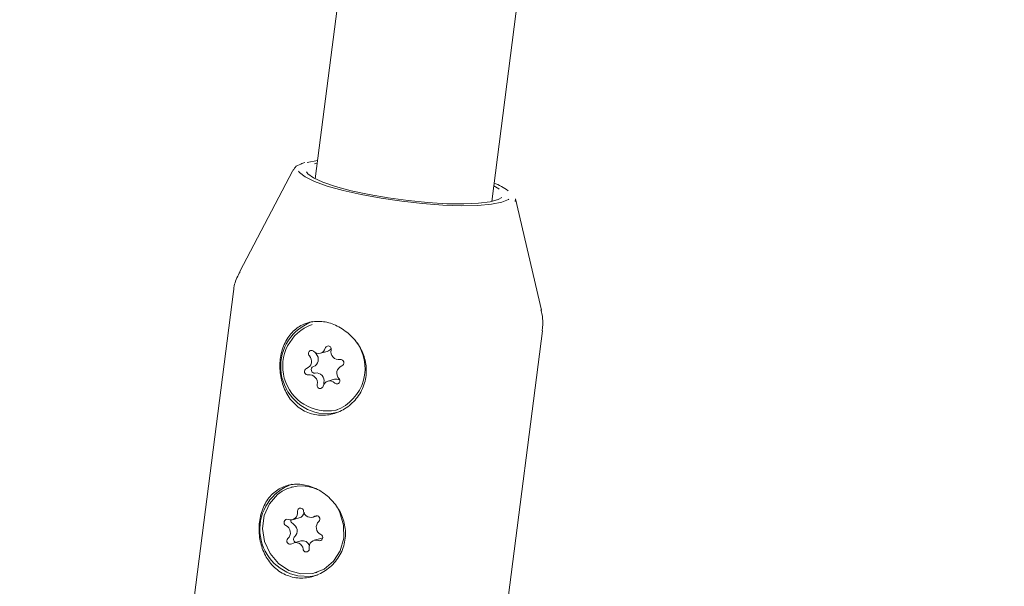
# Model space of a CAD drawing. Units: millimetres. Extents: x -2270 to 2991, y -5700 to 5435.
# Drawn here: x 129 to 218, y 5 to 56 of the extents above; entities that cross this region are included whole.
import ezdxf

# ---------------------------------------------------------------- set-up
doc = ezdxf.new("R2010")
doc.units = ezdxf.units.MM
doc.header["$LTSCALE"] = 1000
doc.layers.add('1 EQUIPMENT', color=7, linetype='Continuous', lineweight=18)

# ---------------------------------------------------------------- blocks, each defined once
blk = doc.blocks.new('CD 12-2003 BLOCK')
at = {"layer": '1 EQUIPMENT'}
for p, q in [((174.25, 184.006), (156.04, 41.784)), ((171.913, 39.751), (190.081, 181.648)), ((154.023, 42.55), (149.256, 33.447)), ((155.966, 43.125), (156.22, 43.189)), ((172.382, 39.97), (172.383, 39.974)), ((174.058, 39.984), (174.031, 39.755)), ((176.377, 29.974), (174.058, 39.984)), ((148.693, 31.66), (142.053, -20.204)), ((169.831, -23.76), (176.472, 28.103)), ((156.513, 26.097), (157.118, 26.269)), ((157.785, 23.756), (157.181, 23.585)), ((157.939, 20.992), (158.08, 21.032)), ((154.022, 14.087), (153.881, 14.047)), ((154.004, 11.124), (154.608, 11.295)), ((155.811, 11.345), (156.27, 11.475)), ((154.738, 9.223), (154.134, 9.051)), ((156.545, 9.444), (155.94, 9.273)), ((156.064, 6.349), (156.205, 6.389))]:
    blk.add_line(p, q, dxfattribs=at)
at = {"layer": '1 EQUIPMENT', "flags": 128}
for points in [[(156.252, 43.441), (156.242, 43.439), (155.315, 43.258)], [(154.537, 42.481), (154.63, 42.344), (155.129, 41.955), (155.972, 41.547), (157.125, 41.136), (158.546, 40.737), (160.178, 40.367), (161.96, 40.04), (163.823, 39.767), (165.695, 39.56), (167.505, 39.426), (169.182, 39.37), (170.663, 39.396), (171.891, 39.501), (172.817, 39.682), (173.408, 39.931), (173.465, 39.973)], [(172.809, 40.123), (172.489, 39.927), (171.761, 39.72), (170.717, 39.585), (169.402, 39.527), (167.868, 39.549), (166.178, 39.65), (164.402, 39.825), (162.612, 40.067), (160.882, 40.367), (159.282, 40.712), (157.878, 41.088), (156.727, 41.479), (155.877, 41.871), (155.362, 42.246), (155.241, 42.414)], [(172.093, 41.156), (172.556, 40.879), (172.573, 40.867)], [(156.059, 26.152), (156.066, 26.131), (156.125, 26.033)], [(156.823, 23.465), (156.822, 23.351), (156.831, 23.314)], [(158.118, 20.793), (157.518, 20.666), (156.361, 20.713)], [(152.653, 13.398), (151.921, 12.56), (151.46, 11.513), (151.311, 10.349), (151.487, 9.172), (151.973, 8.086), (152.725, 7.187), (153.678, 6.556), (154.745, 6.249), (155.832, 6.293), (156.843, 6.683), (157.688, 7.386), (158.291, 8.339), (158.6, 9.457), (158.586, 10.641), (158.251, 11.786), (158.038, 12.201)], [(156.545, 9.444), (156.622, 9.461), (156.7, 9.466)], [(156.243, 6.15), (155.643, 6.023), (154.486, 6.07)]]:
    blk.add_lwpolyline(points, dxfattribs=at)
at = {"layer": '1 EQUIPMENT'}
for centre, radius, start, end in [((1069.856, -245.874), 1096.46, 136.868361, 180), ((1069.856, -245.874), 1054.053, 136.868361, 180), ((170.291, 36.588), 5.158, 53.08919, 69.16824), ((157.219, 24.91), 4.284, 109.28566, 258.44779), ((157.127, 24.919), 4.013, 109.99433, 281.05686), ((157.208, 26.474), 0.28, 342.3674, 162.98719), ((156.529, 24.74), 4, 290.00441, 38.79119), ((155.012, 25.379), 0.701, 291.48777, 43.5536), ((155.707, 26.07), 0.279, 47.07597, 228.06487), ((155.617, 25.55), 0.701, 291.48777, 43.5536), ((156.346, 26.686), 0.609, 222.5476, 347.62463), ((156.949, 26.848), 0.603, 286.25971, 329.27295), ((158.161, 26.23), 0.704, 166.99242, 278.72207), ((155.984, 24.617), 0.302, 111.53067, 278.90381), ((158.682, 24.304), 0.701, 111.48777, 223.5536), ((158.314, 25.237), 0.302, 291.53067, 98.90381), ((155.38, 24.446), 0.302, 111.53067, 278.90381), ((155.533, 23.452), 0.704, 346.99242, 98.72207), ((156.138, 23.623), 0.704, 346.99242, 98.72207), ((156.486, 23.209), 0.28, 162.3674, 342.98719), ((157.348, 22.996), 0.609, 42.5476, 167.62463), ((157.946, 23.177), 0.601, 60.83986, 105.50693), ((157.987, 23.613), 0.279, 227.07597, 48.06487), ((155.344, 10.268), 4.284, 109.28566, 258.44779), ((154.807, 10.789), 3.383, 63.3611, 129.55161), ((153.834, 11.734), 0.626, 248.52417, 11.01025), ((154.718, 11.898), 0.273, 4.51071, 189.45623), ((154.426, 11.896), 0.628, 286.91322, 350.40761), ((155.642, 11.988), 0.655, 185.98933, 304.16591), ((153.522, 10.874), 0.29, 73.35435, 247.50921), ((154.167, 11.06), 0.321, 172.4406, 241.874), ((153.678, 10.126), 0.734, 314.41352, 62.6202), ((156.162, 11.191), 0.297, 311.00754, 120.86623), ((156.87, 10.442), 0.734, 134.41352, 242.6202), ((153.074, 9.954), 0.734, 314.41352, 62.6202), ((156.422, 9.523), 0.29, 253.35435, 67.50921), ((153.782, 9.206), 0.297, 131.00754, 300.86623), ((154.303, 8.409), 0.655, 5.98933, 124.16591), ((154.409, 9.377), 0.313, 134.0332, 245.44739), ((154.885, 8.567), 0.672, 18.50524, 102.6426), ((156.11, 8.663), 0.626, 68.52417, 191.01025), ((155.226, 8.499), 0.273, 184.51071, 9.45623)]:
    blk.add_arc(centre, radius, start, end, dxfattribs=at)
for points, knots in [([(155.116, 43.251), (154.985, 43.209), (154.641, 43.095), (154.271, 42.923), (154.117, 42.656), (154.067, 42.571)], [0, 0, 0, 0, 0.2938422, 0.7731314, 1, 1, 1, 1]), ([(149.289, 33.437), (149.189, 33.254), (148.894, 32.718), (148.7, 32.082), (148.697, 31.657), (148.697, 31.639)], [0, 0, 0, 0, 0.332749, 0.971535, 1, 1, 1, 1]), ([(176.455, 28.116), (176.494, 28.499), (176.559, 29.142), (176.402, 29.76), (176.338, 30.011)], [0, 0, 0, 0, 0.5939, 1, 1, 1, 1]), ([(155.008, 28.711), (154.841, 28.629), (154.503, 28.463), (154.05, 28.091), (153.644, 27.622), (153.312, 27.059), (153.063, 26.422), (152.909, 25.749), (152.848, 25.049), (152.878, 24.358), (152.997, 23.674), (153.203, 23.019), (153.502, 22.398), (153.891, 21.834), (154.37, 21.344), (154.919, 20.959), (155.53, 20.684), (156.164, 20.534), (156.818, 20.503), (157.462, 20.587), (158.096, 20.782), (158.698, 21.085), (159.258, 21.495), (159.748, 22.001), (160.152, 22.594), (160.441, 23.242), (160.609, 23.931), (160.653, 24.619), (160.578, 25.306), (160.396, 25.957), (160.114, 26.572), (159.684, 27.248), (159.269, 27.649), (159.016, 27.892)], [0, 0, 0, 0, 0.029855, 0.060437, 0.092884, 0.126284, 0.158426, 0.191581, 0.222403, 0.254135, 0.284757, 0.316205, 0.348008, 0.380687, 0.413234, 0.446773, 0.478456, 0.511126, 0.541704, 0.57316, 0.60397, 0.635608, 0.667627, 0.700543, 0.733054, 0.76657, 0.797992, 0.830385, 0.860876, 0.892218, 0.92206, 0.952634, 1, 1, 1, 1]), ([(159.016, 27.892), (158.644, 28.163), (157.899, 28.704), (156.611, 29.023), (155.627, 28.947), (155.131, 28.758), (155.008, 28.711)], [0, 0, 0, 0, 0.299014, 0.597852, 0.899724, 1, 1, 1, 1]), ([(157.86, 12.486), (157.71, 12.669), (157.404, 13.039), (156.853, 13.497), (156.248, 13.872), (155.616, 14.137), (154.971, 14.295), (154.346, 14.34), (153.743, 14.276), (153.179, 14.107), (152.653, 13.833), (152.182, 13.457), (151.77, 12.979), (151.437, 12.416), (151.188, 11.779), (151.035, 11.106), (150.974, 10.406), (151.003, 9.715), (151.122, 9.032), (151.328, 8.376), (151.627, 7.755), (152.016, 7.191), (152.495, 6.702), (153.045, 6.316), (153.655, 6.042), (154.289, 5.891), (154.943, 5.86), (155.587, 5.944), (156.221, 6.14), (156.823, 6.442), (157.383, 6.852), (157.873, 7.358), (158.277, 7.951), (158.566, 8.599), (158.735, 9.288), (158.778, 9.977), (158.703, 10.664), (158.52, 11.313), (158.243, 11.933), (157.989, 12.3), (157.86, 12.486)], [0, 0, 0, 0, 0.0264253, 0.0535973, 0.0800288, 0.1072718, 0.1329275, 0.159358, 0.1845515, 0.2104395, 0.2363325, 0.262925, 0.2897305, 0.3173235, 0.3438768, 0.3712674, 0.3967302, 0.4229451, 0.4482436, 0.4742239, 0.500497, 0.5274946, 0.5543831, 0.5820907, 0.6082647, 0.6352552, 0.6605167, 0.6865034, 0.7119565, 0.7380941, 0.7645462, 0.7917388, 0.8185972, 0.8462861, 0.8722447, 0.8990058, 0.9241959, 0.9500883, 0.9747419, 1, 1, 1, 1])]:
    blk.add_open_spline(points, degree=3, knots=knots, dxfattribs=at)

msp = doc.modelspace()

# ---------------------------------------------------------------- block references
at = {"layer": '1 EQUIPMENT'}
msp.add_blockref('CD 12-2003 BLOCK', (0, 0), dxfattribs=at)

doc.saveas('drawing.dxf')
